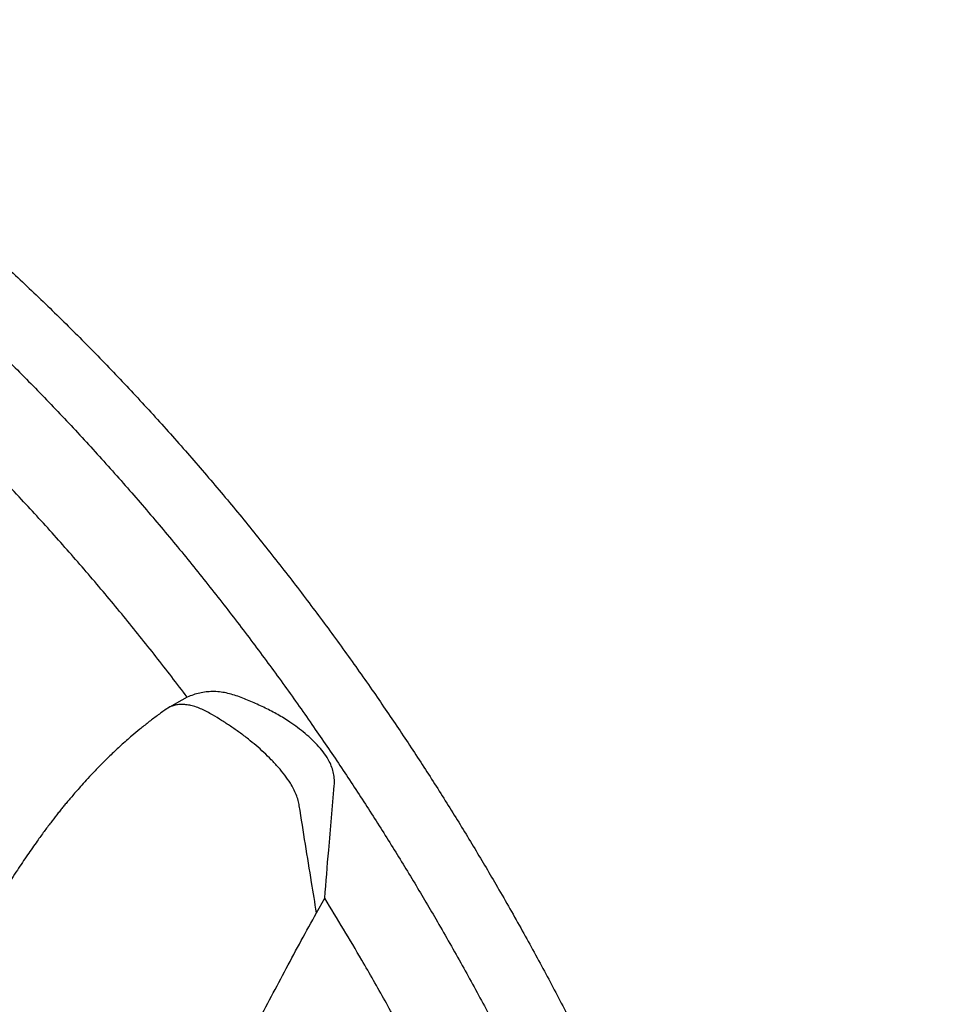
# Model space of a CAD drawing. Units: millimetres. Extents: x 948 to 40281, y 666 to 24284.
# Drawn here: x 10153 to 10757, y 11328 to 11970 of the extents above; entities that cross this region are included whole.
import ezdxf

# ---------------------------------------------------------------- set-up
doc = ezdxf.new("R2010")
doc.units = ezdxf.units.MM
doc.header["$LTSCALE"] = 95

msp = doc.modelspace()

# ---------------------------------------------------------------- linework, layer by layer
at = {"color": 7, "linetype": 'Continuous', "lineweight": 25}
for p, q in [((10262.23, 11527.86), (10255.21, 11524)), ((10255.2, 11524.01), (10249.57, 11520.76)), ((10346.62, 11387.19), (10351.92, 11396.73))]:
    msp.add_line(p, q, dxfattribs=at)
for points, knots in [([(9928, 11969.68), (9935.98, 11964.99), (9951.98, 11955.58), (9976.01, 11940.32), (10000.09, 11924.2), (10024.17, 11907.17), (10048.2, 11889.27), (10072.14, 11870.54), (10095.94, 11851.02), (10119.93, 11830.41), (10144.05, 11808.73), (10168.24, 11785.98), (10192.07, 11762.54), (10215.51, 11738.48), (10238.5, 11713.84), (10261.01, 11688.7), (10283, 11663.13), (10304.43, 11637.2), (10325.26, 11610.98), (10345.46, 11584.54), (10365, 11557.95), (10383.52, 11531.76), (10401.04, 11506.06), (10417.6, 11480.9), (10433.53, 11455.81), (10448.85, 11430.83), (10464.3, 11404.74), (10479.79, 11377.57), (10495.24, 11349.36), (10509.9, 11321.46), (10523.79, 11293.9), (10536.94, 11266.68), (10549.38, 11239.81), (10561.51, 11212.44), (10573.29, 11184.61), (10584.68, 11156.34), (10595.33, 11128.57), (10605.25, 11101.33), (10614.47, 11074.64), (10623.01, 11048.54), (10630.89, 11023.05), (10638.14, 10998.19), (10644.78, 10973.97), (10650.74, 10950.67), (10656.34, 10928.34), (10661.56, 10907.03), (10666.48, 10886.49), (10671.78, 10863.9), (10677.39, 10839.35), (10683.27, 10812.93), (10688.78, 10787.4), (10693.96, 10762.67), (10699.33, 10736.26), (10704.84, 10708.23), (10710.44, 10678.61), (10715.79, 10649.15), (10720.9, 10619.78), (10725.78, 10590.4), (10730.34, 10561.61), (10734.6, 10533.29), (10738.74, 10504.28), (10742.73, 10474.51), (10746.55, 10443.92), (10750.14, 10413.47), (10753.09, 10383.34), (10755.28, 10353.59), (10756.74, 10324.28), (10757.52, 10295.38), (10757.43, 10276.5), (10757.38, 10267.07)], [0, 0, 0, 0, 0.015935, 0.031947, 0.048021, 0.064147, 0.080309, 0.096492, 0.11268, 0.128858, 0.145778, 0.162653, 0.179466, 0.196204, 0.21285, 0.229388, 0.245799, 0.262062, 0.278158, 0.294073, 0.309791, 0.325299, 0.339722, 0.353943, 0.367953, 0.38175, 0.395327, 0.410758, 0.425895, 0.440742, 0.455307, 0.469603, 0.48364, 0.497431, 0.512328, 0.526945, 0.541278, 0.555324, 0.569079, 0.582538, 0.595695, 0.608547, 0.621102, 0.633343, 0.644876, 0.65596, 0.666652, 0.677007, 0.69134, 0.705155, 0.718524, 0.731503, 0.744136, 0.76022, 0.775853, 0.791093, 0.807043, 0.822667, 0.838026, 0.853177, 0.868172, 0.884783, 0.901321, 0.917842, 0.934344, 0.950819, 0.967259, 0.983655, 1, 1, 1, 1]), ([(9888.81, 11947.06), (9896.8, 11942.37), (9912.8, 11932.96), (9936.83, 11917.7), (9960.91, 11901.58), (9984.98, 11884.55), (10009.02, 11866.65), (10032.96, 11847.92), (10056.76, 11828.4), (10080.75, 11807.79), (10104.87, 11786.11), (10129.05, 11763.36), (10152.89, 11739.92), (10176.32, 11715.86), (10199.32, 11691.22), (10221.83, 11666.08), (10243.82, 11640.51), (10265.25, 11614.58), (10286.07, 11588.36), (10306.27, 11561.92), (10325.82, 11535.33), (10344.34, 11509.14), (10361.86, 11483.44), (10378.41, 11458.28), (10394.35, 11433.19), (10409.67, 11408.21), (10425.12, 11382.12), (10440.61, 11354.95), (10456.06, 11326.74), (10470.71, 11298.84), (10484.61, 11271.28), (10497.76, 11244.06), (10510.2, 11217.19), (10522.33, 11189.82), (10534.11, 11161.99), (10545.5, 11133.72), (10556.14, 11105.95), (10566.07, 11078.71), (10575.29, 11052.02), (10583.83, 11025.92), (10591.71, 11000.43), (10598.96, 10975.57), (10605.6, 10951.35), (10611.56, 10928.05), (10617.16, 10905.72), (10622.38, 10884.41), (10627.3, 10863.87), (10632.59, 10841.28), (10638.21, 10816.73), (10644.08, 10790.31), (10649.59, 10764.78), (10654.77, 10740.05), (10660.15, 10713.64), (10665.66, 10685.61), (10671.26, 10655.99), (10676.6, 10626.53), (10681.71, 10597.16), (10686.6, 10567.78), (10691.16, 10538.99), (10695.42, 10510.67), (10699.55, 10481.66), (10703.55, 10451.89), (10707.36, 10421.3), (10710.96, 10390.85), (10713.9, 10360.72), (10716.1, 10330.97), (10717.56, 10301.66), (10718.34, 10272.76), (10718.25, 10253.88), (10718.2, 10244.45)], [0, 0, 0, 0, 0.015935, 0.031947, 0.048021, 0.064147, 0.080309, 0.096492, 0.11268, 0.128858, 0.145778, 0.162653, 0.179466, 0.196204, 0.21285, 0.229388, 0.245799, 0.262062, 0.278158, 0.294073, 0.309791, 0.325299, 0.339722, 0.353943, 0.367953, 0.38175, 0.395327, 0.410758, 0.425895, 0.440742, 0.455307, 0.469603, 0.48364, 0.497431, 0.512328, 0.526945, 0.541278, 0.555324, 0.569079, 0.582538, 0.595695, 0.608547, 0.621102, 0.633343, 0.644876, 0.65596, 0.666652, 0.677007, 0.69134, 0.705155, 0.718524, 0.731503, 0.744136, 0.76022, 0.775853, 0.791093, 0.807043, 0.822667, 0.838026, 0.853177, 0.868172, 0.884783, 0.901321, 0.917842, 0.934344, 0.950819, 0.967259, 0.983655, 1, 1, 1, 1]), ([(10262.23, 11527.86), (10255.46, 11536.72), (10241.85, 11554.54), (10220.78, 11580.72), (10199.12, 11606.6), (10176.86, 11632.06), (10157.54, 11653.26), (10145.6, 11665.84), (10141.36, 11670.3)], [0, 0, 0, 0, 0.176076, 0.354255, 0.534342, 0.716088, 0.89923, 1, 1, 1, 1]), ([(10358.16, 11470.16), (10358.23, 11471.45), (10358.36, 11474.08), (10357.81, 11478.12), (10356.68, 11482.14), (10354.76, 11486.49), (10351.91, 11491.07), (10348.09, 11495.74), (10343.79, 11500.1), (10339.15, 11504.24), (10334.29, 11508.1), (10328.36, 11512.29), (10321.31, 11516.59), (10313.12, 11520.86), (10304.77, 11524.69), (10297.72, 11527.64), (10292, 11529.55), (10287.62, 11530.67), (10283.19, 11531.39), (10278.8, 11531.59), (10274.51, 11531.34), (10270.32, 11530.63), (10266.19, 11529.52), (10263.55, 11528.41), (10262.23, 11527.86)], [0, 0, 0, 0, 0.030121, 0.06108, 0.091221, 0.122221, 0.165375, 0.209691, 0.256478, 0.303603, 0.351499, 0.399591, 0.472881, 0.546573, 0.621065, 0.695726, 0.733273, 0.770973, 0.809366, 0.848108, 0.885347, 0.922877, 0.961292, 1, 1, 1, 1]), ([(10248.43, 11520.02), (10246.49, 11518.63), (10242.57, 11515.83), (10236.84, 11511.45), (10231.37, 11507.07), (10225.43, 11502.09), (10219.17, 11496.58), (10212.5, 11490.36), (10206.45, 11484.41), (10201.03, 11478.82), (10196.49, 11473.94), (10192.7, 11469.74), (10189.57, 11466.17), (10186.94, 11463.1), (10184.7, 11460.44), (10182.73, 11458.07), (10180.9, 11455.82), (10179.06, 11453.53), (10176.46, 11450.26), (10173.04, 11445.84), (10168.77, 11440.17), (10163.69, 11433.18), (10157.82, 11424.79), (10151.18, 11414.83), (10144.25, 11403.96), (10137.14, 11392.27), (10129.87, 11379.77), (10122.47, 11366.48), (10114.99, 11352.49), (10107.56, 11338.05), (10100.25, 11323.38), (10093.06, 11308.55), (10083.99, 11289.42), (10073.17, 11266.03), (10060.76, 11238.43), (10051.17, 11216.35), (10044.18, 11199.81), (10039.67, 11188.94), (10035.4, 11178.49), (10031.5, 11168.76), (10028.01, 11159.92), (10024.77, 11151.58), (10021.81, 11143.85), (10019.17, 11136.85), (10017.02, 11131.08), (10015.46, 11126.82), (10014.34, 11123.76), (10013.48, 11121.38), (10012.5, 11118.68), (10011.29, 11115.31), (10009.8, 11111.11), (10007.89, 11105.7), (10005.56, 11098.97), (10002.81, 11090.9), (9999.9, 11082.14), (9995.72, 11069.27), (9990.6, 11052.87), (9984.78, 11033.19), (9979.47, 11014.29), (9974.6, 10996.17), (9970.08, 10978.59), (9965.76, 10961.1), (9961.12, 10941.55), (9956.12, 10919.62), (9950.81, 10895.21), (9945.51, 10869.91), (9940.21, 10843.74), (9934.87, 10816.73), (9929.53, 10788.99), (9922.84, 10753.16), (9915.14, 10709.79), (9906.85, 10659.4), (9900.58, 10617.48), (9895.94, 10583.75), (9893.3, 10563.14), (9891.44, 10547.87), (9890.27, 10537.99), (9889.19, 10528.52), (9888.16, 10519.18), (9887.19, 10510.16), (9886.31, 10501.55), (9885.55, 10493.93), (9884.9, 10487.31), (9884.37, 10481.68), (9883.96, 10477.19), (9883.64, 10473.64), (9883.36, 10470.53), (9883.07, 10467.16), (9882.76, 10463.63), (9882.44, 10459.83), (9882.1, 10455.64), (9881.68, 10450.5), (9881.21, 10444.43), (9880.68, 10437.41), (9880.12, 10429.58), (9879.54, 10420.97), (9878.94, 10411.6), (9878.35, 10401.39), (9877.76, 10390.33), (9877.2, 10378.42), (9876.68, 10365.69), (9876.21, 10351.63), (9875.81, 10336.21), (9875.54, 10319.36), (9875.44, 10301.56), (9875.5, 10284.31), (9875.72, 10273.07), (9875.82, 10268.04)], [0, 0, 0, 0, 0.005553, 0.011189, 0.016469, 0.021414, 0.028544, 0.03494, 0.041368, 0.046941, 0.051691, 0.055637, 0.058998, 0.061775, 0.064228, 0.066358, 0.068283, 0.070347, 0.072573, 0.077075, 0.082094, 0.087456, 0.095144, 0.10343, 0.112335, 0.12188, 0.131765, 0.142286, 0.15338, 0.164639, 0.175996, 0.187437, 0.198947, 0.220118, 0.241212, 0.262218, 0.270579, 0.278927, 0.286983, 0.294358, 0.301053, 0.307071, 0.313297, 0.318588, 0.322949, 0.326379, 0.328237, 0.329871, 0.331791, 0.334338, 0.33751, 0.341308, 0.346585, 0.352729, 0.359584, 0.36642, 0.381865, 0.396742, 0.411049, 0.424783, 0.437939, 0.451083, 0.464683, 0.482653, 0.50136, 0.5208, 0.540965, 0.561824, 0.583344, 0.605283, 0.645113, 0.684398, 0.723156, 0.743667, 0.764037, 0.772002, 0.779942, 0.787534, 0.794571, 0.802226, 0.809095, 0.815179, 0.820477, 0.824989, 0.828715, 0.83127, 0.833508, 0.836198, 0.839394, 0.842001, 0.845365, 0.849491, 0.854381, 0.860034, 0.866452, 0.873334, 0.880922, 0.889218, 0.898223, 0.90794, 0.918372, 0.92952, 0.942616, 0.95659, 0.971448, 0.987201, 1, 1, 1, 1]), ([(10335.35, 11456.98), (10335.12, 11458.17), (10334.66, 11460.57), (10333.37, 11464.33), (10331.64, 11468.1), (10329.19, 11472.42), (10325.86, 11477.16), (10321.63, 11482.25), (10317.04, 11487.13), (10312.19, 11491.87), (10307.2, 11496.34), (10301.9, 11500.69), (10296.33, 11504.88), (10290.51, 11508.91), (10284.67, 11512.71), (10279.58, 11515.87), (10275.25, 11518.28), (10271.69, 11520.04), (10268.14, 11521.48), (10264.68, 11522.49), (10261.36, 11523.04), (10258.18, 11523.17), (10255.13, 11522.87), (10252.23, 11522.08), (10249.98, 11521.12), (10248.83, 11520.24), (10248.47, 11519.97)], [0, 0, 0, 0, 0.029567, 0.059991, 0.089566, 0.119918, 0.165729, 0.212741, 0.263214, 0.314025, 0.365686, 0.417573, 0.475779, 0.534163, 0.592914, 0.651744, 0.687526, 0.723424, 0.759882, 0.796658, 0.832472, 0.868613, 0.905772, 0.943276, 0.982412, 1, 1, 1, 1]), ([(10351.92, 11396.73), (10352.77, 11407.2), (10354.75, 11431.65), (10356.92, 11456.15), (10358.16, 11470.16)], [0, 0, 0, 0, 0.42844, 1, 1, 1, 1]), ([(10346.62, 11387.19), (10345.52, 11393.82), (10341.68, 11417.03), (10337.98, 11440.33), (10335.35, 11456.98)], [0, 0, 0, 0, 0.285624, 1, 1, 1, 1]), ([(10405.71, 11303.57), (10400.94, 11312.35), (10391.3, 11330.08), (10377.39, 11354.36), (10364.24, 11376.64), (10356.04, 11390), (10351.92, 11396.73)], [0, 0, 0, 0, 0.2787173, 0.5627589, 0.7798842, 1, 1, 1, 1]), ([(10272.46, 11241.8), (10275.16, 11247.91), (10280.56, 11260.14), (10289.27, 11278.35), (10298.29, 11296.48), (10307.63, 11314.63), (10317.16, 11332.79), (10326.86, 11351), (10336.58, 11369.21), (10343.27, 11381.2), (10346.62, 11387.19)], [0, 0, 0, 0, 0.123597, 0.247204, 0.371428, 0.495656, 0.621462, 0.747266, 0.873641, 1, 1, 1, 1])]:
    msp.add_open_spline(points, degree=3, knots=knots, dxfattribs=at)

doc.saveas('drawing.dxf')
